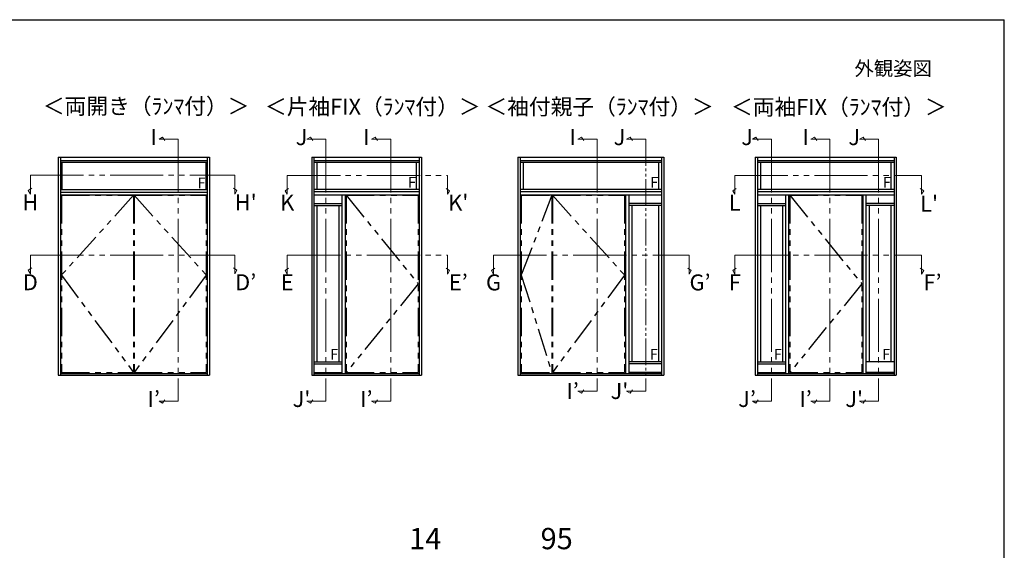
# Model space of a CAD drawing. Extents: x 105 to 1155, y 126 to 1689.
# Drawn here: x 599 to 1155, y 1357 to 1656 of the extents above; entities that cross this region are included whole.
import ezdxf
from ezdxf.enums import TextEntityAlignment as Align

# ---------------------------------------------------------------- set-up
doc = ezdxf.new("R2010")
doc.units = 0
doc.linetypes.add('PHANTOM2', pattern=[31.75, 15.875, -3.175, 3.175, -3.175, 3.175, -3.175])
doc.linetypes.add('YDIVIDE_1', pattern=[15, 10, -1, 1, -1, 1, -1])
for name, color, linetype, lineweight in [('USER1', 3, 'CONTINUOUS', 13), ('YKK_A1', 4, 'CONTINUOUS', 30), ('YKK_D', 6, 'CONTINUOUS', 13), ('YKK_ZWAK', 7, 'CONTINUOUS', 30)]:
    doc.layers.add(name, color=color, linetype=linetype, lineweight=lineweight)
doc.styles.add('text-b', font='txt')

msp = doc.modelspace()

# ---------------------------------------------------------------- linework, layer by layer
at = {"layer": 'YKK_A1'}
for p, q in [((620.82, 1578.41), (620.82, 1455.56)), ((620.82, 1578.41), (706.22, 1578.41)), ((622.07, 1578.41), (622.07, 1455.56)), ((622.07, 1576.66), (704.97, 1576.66)), ((622.07, 1575.56), (704.97, 1575.56)), ((622.94, 1575.56), (622.94, 1560.17)), ((704.09, 1575.56), (704.09, 1560.17)), ((704.97, 1578.41), (704.97, 1455.56)), ((706.22, 1578.41), (706.22, 1455.56)), ((763.92, 1578.41), (763.92, 1455.56)), ((763.92, 1578.41), (825.92, 1578.41)), ((765.17, 1578.41), (765.17, 1455.56)), ((765.17, 1576.66), (824.67, 1576.66)), ((765.17, 1575.56), (824.67, 1575.56)), ((766.92, 1575.56), (766.92, 1560.47)), ((822.92, 1575.56), (822.92, 1560.47)), ((824.67, 1578.41), (824.67, 1455.56)), ((825.92, 1578.41), (825.92, 1455.56)), ((880.41, 1578.41), (880.41, 1455.56)), ((880.41, 1578.41), (962.71, 1578.41)), ((881.66, 1578.41), (881.66, 1455.56)), ((881.66, 1576.66), (961.46, 1576.66)), ((881.66, 1575.56), (961.46, 1575.56)), ((883.41, 1575.56), (883.41, 1560.47)), ((959.71, 1575.56), (959.71, 1560.47)), ((961.46, 1578.41), (961.46, 1455.56)), ((962.71, 1578.41), (962.71, 1455.56)), ((1014.39, 1578.41), (1014.39, 1455.56)), ((1014.39, 1578.41), (1093.99, 1578.41)), ((1015.64, 1578.41), (1015.64, 1455.56)), ((1015.64, 1576.66), (1092.74, 1576.66)), ((1015.64, 1575.56), (1092.74, 1575.56)), ((1017.39, 1575.56), (1017.39, 1560.47)), ((1090.99, 1575.56), (1090.99, 1560.47)), ((1092.74, 1578.41), (1092.74, 1455.56)), ((1093.99, 1578.41), (1093.99, 1455.56)), ((622.07, 1560.17), (704.97, 1560.17)), ((622.07, 1558.76), (704.97, 1558.76)), ((622.07, 1557.31), (704.97, 1557.31)), ((765.17, 1560.47), (824.67, 1560.47)), ((765.17, 1559.06), (824.67, 1559.06)), ((765.17, 1557.31), (824.67, 1557.31)), ((781.02, 1557.31), (781.02, 1456.51)), ((782.77, 1557.31), (782.77, 1456.51)), ((881.66, 1560.47), (961.46, 1560.47)), ((881.66, 1559.06), (961.46, 1559.06)), ((881.66, 1557.31), (961.46, 1557.31)), ((941.16, 1557.31), (941.16, 1456.51)), ((942.91, 1557.31), (942.91, 1456.51)), ((1015.64, 1560.47), (1092.74, 1560.47)), ((1015.64, 1559.06), (1092.74, 1559.06)), ((1015.64, 1557.31), (1092.74, 1557.31)), ((1031.49, 1557.31), (1031.49, 1456.51)), ((1033.24, 1557.31), (1033.24, 1456.51)), ((1075.14, 1557.31), (1075.14, 1456.51)), ((1076.89, 1557.31), (1076.89, 1456.51)), ((765.17, 1552.34), (781.02, 1552.34)), ((765.17, 1551.24), (781.02, 1551.24)), ((766.92, 1551.24), (766.92, 1463.04)), ((779.27, 1551.24), (779.27, 1463.04)), ((961.46, 1552.34), (942.91, 1552.34)), ((961.46, 1551.24), (942.91, 1551.24)), ((944.66, 1551.24), (944.66, 1463.04)), ((959.71, 1551.24), (959.71, 1463.04)), ((1015.64, 1552.34), (1031.49, 1552.34)), ((1015.64, 1551.24), (1031.49, 1551.24)), ((1017.39, 1551.24), (1017.39, 1463.04)), ((1029.74, 1551.24), (1029.74, 1463.04)), ((1092.74, 1552.34), (1076.89, 1552.34)), ((1092.74, 1551.24), (1076.89, 1551.24)), ((1078.64, 1551.24), (1078.64, 1463.04)), ((1090.99, 1551.24), (1090.99, 1463.04)), ((882.26, 1511.94), (882.26, 1511.94)), ((765.17, 1463.04), (781.02, 1463.04)), ((961.46, 1463.04), (942.91, 1463.04)), ((1015.64, 1463.04), (1031.49, 1463.04)), ((1092.74, 1463.04), (1076.89, 1463.04)), ((765.17, 1461.94), (781.02, 1461.94)), ((765.17, 1456.94), (781.02, 1456.94)), ((961.46, 1461.94), (942.91, 1461.94)), ((961.46, 1456.94), (942.91, 1456.94)), ((1015.64, 1461.94), (1031.49, 1461.94)), ((1015.64, 1456.94), (1031.49, 1456.94)), ((1092.74, 1456.94), (1076.89, 1456.94)), ((620.82, 1455.56), (706.22, 1455.56)), ((622.07, 1456.51), (704.97, 1456.51)), ((763.92, 1455.56), (825.92, 1455.56)), ((765.17, 1456.51), (824.67, 1456.51)), ((880.41, 1455.56), (962.71, 1455.56)), ((881.66, 1456.51), (961.46, 1456.51)), ((1014.39, 1455.56), (1093.99, 1455.56)), ((1015.64, 1456.51), (1092.74, 1456.51))]:
    msp.add_line(p, q, dxfattribs=at)
at = {"layer": 'YKK_A1', "linetype": 'PHANTOM2'}
for p, q in [((622.67, 1556.94), (663.37, 1556.94)), ((622.67, 1556.94), (622.67, 1456.94)), ((663.37, 1556.94), (622.67, 1511.94)), ((663.37, 1556.94), (663.37, 1456.94)), ((663.67, 1556.94), (663.67, 1456.94)), ((663.67, 1556.94), (704.37, 1556.94)), ((663.67, 1556.94), (704.37, 1511.94)), ((704.37, 1556.94), (704.37, 1456.94)), ((783.37, 1556.94), (824.07, 1556.94)), ((783.37, 1556.94), (783.37, 1456.94)), ((783.37, 1556.94), (824.07, 1506.94)), ((824.07, 1556.94), (824.07, 1456.94)), ((882.26, 1556.94), (882.26, 1456.94)), ((882.26, 1556.94), (899.56, 1556.94)), ((899.56, 1556.94), (882.26, 1511.94)), ((899.56, 1556.94), (899.56, 1456.94)), ((899.86, 1556.94), (940.56, 1556.94)), ((899.86, 1556.94), (899.86, 1456.94)), ((899.86, 1556.94), (940.56, 1511.94)), ((940.56, 1556.94), (940.56, 1456.94)), ((1033.84, 1556.94), (1074.54, 1556.94)), ((1033.84, 1556.94), (1033.84, 1456.94)), ((1033.84, 1556.94), (1074.54, 1506.94)), ((1074.54, 1556.94), (1074.54, 1456.94)), ((622.67, 1511.94), (663.37, 1456.94)), ((704.37, 1511.94), (663.67, 1456.94)), ((824.07, 1506.94), (783.37, 1456.94)), ((882.26, 1511.94), (899.56, 1456.94)), ((940.56, 1511.94), (899.86, 1456.94)), ((1074.54, 1506.94), (1033.84, 1456.94)), ((622.67, 1456.94), (663.37, 1456.94)), ((663.67, 1456.94), (704.37, 1456.94)), ((783.37, 1456.94), (824.07, 1456.94)), ((882.26, 1456.94), (899.56, 1456.94)), ((899.86, 1456.94), (940.56, 1456.94)), ((1033.84, 1456.94), (1074.54, 1456.94))]:
    msp.add_line(p, q, dxfattribs=at)
at = {"layer": 'YKK_D', "linetype": 'YDIVIDE_1', "ltscale": 3}
for p, q in [((677.74, 1588.61), (679.74, 1589.76)), ((677.74, 1588.61), (688.53, 1588.61)), ((679.74, 1589.76), (681.05, 1587.84)), ((688.53, 1588.61), (688.53, 1440.88)), ((761.18, 1588.61), (763.18, 1589.76)), ((761.18, 1588.61), (771.98, 1588.61)), ((763.18, 1589.76), (764.5, 1587.84)), ((771.98, 1588.61), (771.98, 1440.88)), ((797.77, 1588.61), (799.77, 1589.76)), ((797.77, 1588.61), (808.56, 1588.61)), ((799.77, 1589.76), (801.08, 1587.84)), ((808.56, 1588.61), (808.56, 1440.88)), ((914.25, 1588.61), (916.25, 1589.76)), ((914.25, 1588.61), (925.04, 1588.61)), ((916.25, 1589.76), (917.57, 1587.84)), ((925.04, 1588.61), (925.04, 1446.53)), ((1012.77, 1588.61), (1014.77, 1589.76)), ((1012.77, 1588.61), (1023.56, 1588.61)), ((1014.77, 1589.76), (1016.09, 1587.84)), ((1023.56, 1588.61), (1023.56, 1440.88)), ((1045.77, 1588.61), (1047.77, 1589.76)), ((1045.77, 1588.61), (1056.56, 1588.61)), ((1047.77, 1589.76), (1049.09, 1587.84)), ((1056.56, 1588.61), (1056.56, 1440.88)), ((1073.23, 1588.61), (1075.23, 1589.76)), ((1073.23, 1588.61), (1084.03, 1588.61)), ((1075.23, 1589.76), (1076.55, 1587.84)), ((1084.03, 1588.61), (1084.03, 1440.88)), ((605.08, 1568.24), (720.58, 1568.24)), ((605.08, 1557.67), (605.08, 1568.24)), ((720.58, 1557.67), (720.58, 1568.24)), ((750.11, 1568.13), (840.61, 1568.13)), ((750.11, 1557.56), (750.11, 1568.13)), ((840.61, 1557.56), (840.61, 1568.13)), ((1002.83, 1568.13), (1108.33, 1568.13)), ((1002.83, 1557.56), (1002.83, 1568.13)), ((1108.33, 1557.56), (1108.33, 1568.13)), ((603.92, 1559.67), (605.84, 1560.99)), ((605.08, 1557.67), (603.92, 1559.67)), ((721.73, 1559.67), (719.81, 1560.99)), ((720.58, 1557.67), (721.73, 1559.67)), ((748.95, 1559.56), (750.87, 1560.88)), ((750.11, 1557.56), (748.95, 1559.56)), ((841.76, 1559.56), (839.84, 1560.88)), ((840.61, 1557.56), (841.76, 1559.56)), ((1001.67, 1559.56), (1003.59, 1560.88)), ((1002.83, 1557.56), (1001.67, 1559.56)), ((1109.48, 1559.56), (1107.56, 1560.88)), ((1108.33, 1557.56), (1109.48, 1559.56)), ((605.08, 1523.24), (720.58, 1523.24)), ((605.08, 1512.67), (605.08, 1523.24)), ((720.58, 1512.67), (720.58, 1523.24)), ((750.11, 1523.13), (840.61, 1523.13)), ((750.11, 1512.56), (750.11, 1523.13)), ((840.61, 1512.56), (840.61, 1523.13)), ((866.59, 1523.13), (977.09, 1523.13)), ((866.59, 1512.56), (866.59, 1523.13)), ((977.09, 1512.56), (977.09, 1523.13)), ((1002.83, 1523.13), (1108.33, 1523.13)), ((1002.83, 1512.56), (1002.83, 1523.13)), ((1108.33, 1512.56), (1108.33, 1523.13)), ((603.92, 1514.67), (605.84, 1515.99)), ((605.08, 1512.67), (603.92, 1514.67)), ((721.73, 1514.67), (719.81, 1515.99)), ((720.58, 1512.67), (721.73, 1514.67)), ((748.95, 1514.56), (750.87, 1515.88)), ((750.11, 1512.56), (748.95, 1514.56)), ((841.76, 1514.56), (839.84, 1515.88)), ((840.61, 1512.56), (841.76, 1514.56)), ((865.44, 1514.56), (867.36, 1515.88)), ((866.59, 1512.56), (865.44, 1514.56)), ((978.25, 1514.56), (976.32, 1515.88)), ((977.09, 1512.56), (978.25, 1514.56)), ((1001.67, 1514.56), (1003.59, 1515.88)), ((1002.83, 1512.56), (1001.67, 1514.56)), ((1109.48, 1514.56), (1107.56, 1515.88)), ((1108.33, 1512.56), (1109.48, 1514.56)), ((914.25, 1446.53), (925.04, 1446.53)), ((914.25, 1446.53), (916.25, 1445.38)), ((916.25, 1445.38), (917.57, 1447.3)), ((677.74, 1440.88), (688.53, 1440.88)), ((677.74, 1440.88), (679.74, 1439.73)), ((679.74, 1439.73), (681.05, 1441.65)), ((761.18, 1440.88), (771.98, 1440.88)), ((761.18, 1440.88), (763.18, 1439.73)), ((763.18, 1439.73), (764.5, 1441.65)), ((797.77, 1440.88), (808.56, 1440.88)), ((797.77, 1440.88), (799.77, 1439.73)), ((799.77, 1439.73), (801.08, 1441.65)), ((1012.77, 1440.88), (1023.56, 1440.88)), ((1012.77, 1440.88), (1014.77, 1439.73)), ((1014.77, 1439.73), (1016.09, 1441.65)), ((1045.77, 1440.88), (1056.56, 1440.88)), ((1045.77, 1440.88), (1047.77, 1439.73)), ((1047.77, 1439.73), (1049.09, 1441.65)), ((1073.23, 1440.88), (1084.03, 1440.88)), ((1073.23, 1440.88), (1075.23, 1439.73)), ((1075.23, 1439.73), (1076.55, 1441.65))]:
    msp.add_line(p, q, dxfattribs=at)
at = {"layer": 'YKK_D', "linetype": 'YDIVIDE_1', "ltscale": 1.5}
for p, q in [((941.71, 1588.61), (943.71, 1589.76)), ((941.71, 1588.61), (952.51, 1588.61)), ((943.71, 1589.76), (945.03, 1587.84)), ((952.51, 1588.61), (952.51, 1446.53)), ((941.71, 1446.53), (952.51, 1446.53)), ((941.71, 1446.53), (943.71, 1445.38)), ((943.71, 1445.38), (945.03, 1447.3))]:
    msp.add_line(p, q, dxfattribs=at)
at = {"layer": 'YKK_ZWAK'}
for p in [(105, 1656), (1155, 126)]:
    msp.add_line(p, (1155, 1656), dxfattribs=at)

# ---------------------------------------------------------------- texts
at = {"layer": 'USER1', "style": 'text-b'}
for s, height, p in [('外観姿図', 8, (1070.41, 1624.5)), ('＜両開き（ﾗﾝﾏ付）＞', 9, (612.13, 1602.74)), ('＜片袖FIX（ﾗﾝﾏ付）＞', 9, (737.53, 1602.43)), ('＜袖付親子（ﾗﾝﾏ付）＞', 9, (862.01, 1602.43)), ('＜両袖FIX（ﾗﾝﾏ付）＞', 9, (1000.69, 1602.26))]:
    msp.add_text(s, height=height, dxfattribs=at).set_placement(p)
at = {"layer": 'USER1', "ltscale": 3, "style": 'text-b'}
for s, p in [('I', (674.74, 1588.61)), ('J', (758.18, 1588.61)), ('I', (794.77, 1588.61)), ('I', (911.25, 1588.61)), ('J', (937.71, 1588.61)), ('J', (1009.77, 1588.61)), ('I', (1042.77, 1588.61)), ('J', (1070.23, 1588.61)), ('H', (605.08, 1551.76)), ("H'", (726.68, 1551.76)), ('K', (750.11, 1551.65)), ("K'", (846.72, 1551.65)), ('L', (1002.83, 1551.65)), ("L'", (1112.55, 1551.11)), ('D', (605.08, 1506.76)), ('D’', (726.68, 1506.76)), ('E', (750.11, 1506.65)), ('E’', (846.72, 1506.65)), ('G', (866.59, 1506.65)), ('G’', (983.2, 1506.65)), ('F', (1002.83, 1506.65)), ('F’', (1114.44, 1506.65)), ('I’', (911.25, 1445.38)), ("J'", (937.71, 1445.38)), ('I’', (674.74, 1440.88)), ("J'", (758.18, 1440.88)), ('I’', (794.77, 1440.88)), ('J’', (1009.77, 1440.88)), ('I’', (1042.77, 1440.88)), ("J'", (1070.23, 1440.88))]:
    msp.add_text(s, height=9, dxfattribs=at).set_placement(p, align=Align.MIDDLE)
at = {"layer": 'YKK_A1', "ltscale": 3, "style": 'text-b'}
for p in [(701.74, 1563.19), (820.57, 1563.49), (957.36, 1563.49), (1088.64, 1563.49), (776.6, 1466.55), (957.04, 1466.55), (1027.07, 1466.55), (1088.32, 1466.55)]:
    msp.add_text('F', height=6, dxfattribs=at).set_placement(p, align=Align.MIDDLE)
at = {"layer": 'YKK_D', "style": 'text-b'}
for s, p in [('14', (818.97, 1357.32)), ('95', (893.17, 1357.32))]:
    msp.add_text(s, height=12, dxfattribs=at).set_placement(p)

doc.saveas('drawing.dxf')
